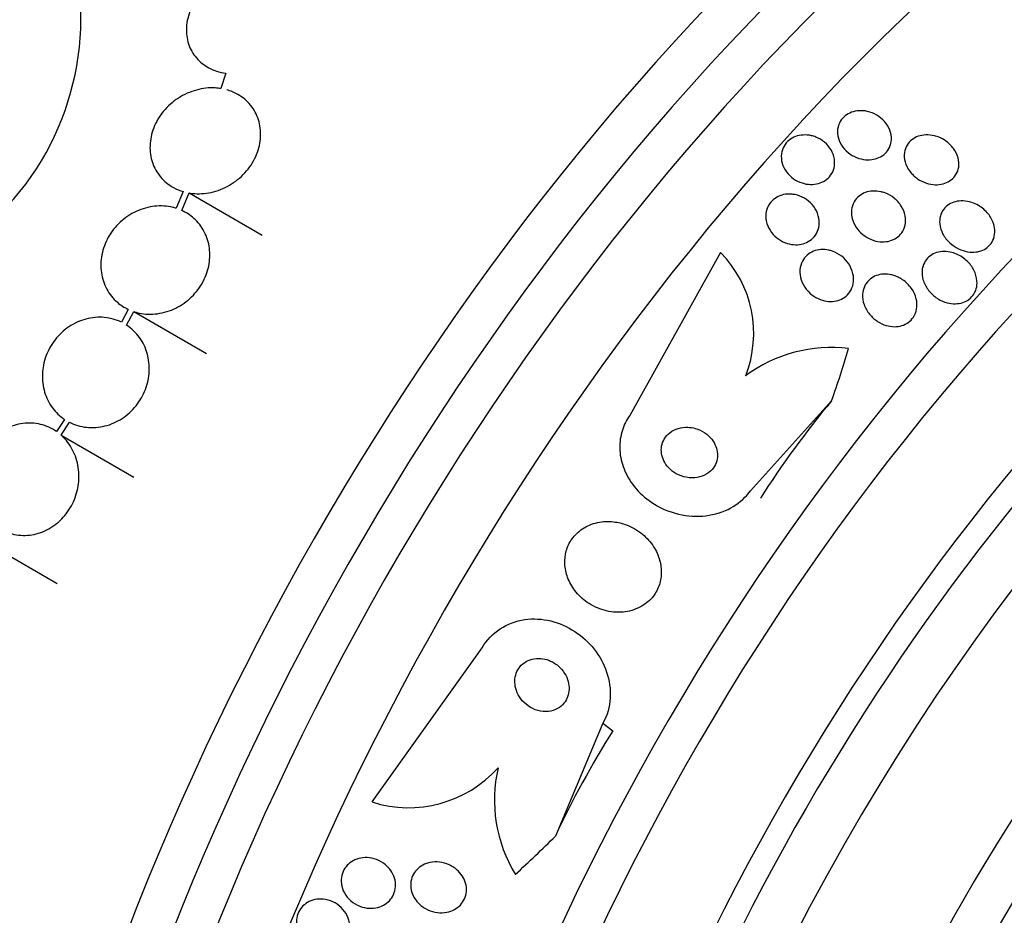
# Model space of a CAD drawing. Units: millimetres. Extents: x 0 to 1410, y 0 to 1604.
# Drawn here: x 1061 to 1077, y 583 to 598 of the extents above; entities that cross this region are included whole.
import ezdxf
from ezdxf import colors
from ezdxf.entities.mleader import LeaderData, LeaderLine
from ezdxf.math import Vec2, Vec3

# ---------------------------------------------------------------- set-up
doc = ezdxf.new("R2010")
doc.units = ezdxf.units.MM
doc.layers.add('DV6_Défaut', color=7, linetype='Continuous')
doc.layers.add('Défaut', color=7, linetype='Continuous')

# ---------------------------------------------------------------- blocks, each defined once
blk = doc.blocks.new('_DOT')
at = {"color": 0}
blk.add_line((0, 0), (-1, 0), dxfattribs=at)
at = {"color": 0, "const_width": 0.333}
blk.add_lwpolyline([(-0.1665, 0, 1), (0.1665, 0, 1)], format="xyb", close=True, dxfattribs=at)
blk = doc.blocks.new('SE5')
at = {"layer": 'DV6_Défaut', "color": 7, "linetype": 'Continuous'}
for p, q in [((1064.352, 596.72), (1064.276, 596.476)), ((1063.675, 594.832), (1063.563, 594.565)), ((1063.65, 594.531), (1063.767, 594.81)), ((1063.767, 594.81), (1064.934, 594.137)), ((1072.248, 593.86), (1070.798, 591.261)), ((1062.798, 592.952), (1062.69, 592.747)), ((1062.77, 592.701), (1062.885, 592.918)), ((1062.885, 592.918), (1064.046, 592.247)), ((1072.723, 590.058), (1074.018, 591.491)), ((1061.78, 591.197), (1061.653, 591.002)), ((1061.726, 590.945), (1061.86, 591.151)), ((1061.726, 590.945), (1062.886, 590.275)), ((1060.502, 589.249), (1061.665, 588.578)), ((1066.688, 585.091), (1068.446, 587.551)), ((1070.371, 586.348), (1069.614, 584.547)), ((1070.371, 586.348), (1070.531, 586.227))]:
    blk.add_line(p, q, dxfattribs=at)
for centre, radius, start, end in [((1057.614, 597.601), 4.428, 311.4821, 13.436), ((1070.931, 592.567), 1.846, 338.5176, 44.4588), ((1074.006, 590.078), 2.265, 82.7841, 126.8328), ((1067.273, 586.91), 1.911, 252.1732, 318.2219), ((1070.915, 585.121), 2.275, 166.9139, 211.4309)]:
    blk.add_arc(centre, radius, start, end, dxfattribs=at)
for centre, major_axis, ratio, start_param, end_param in [((1047.701, 599.952), (15, 25.981), 0.57735, 0.001387, 3.144343), ((1050.529, 598.319), (13, 22.517), 0.57735, 0.003239, 3.139831), ((1053.004, 596.89), (11.25, 19.486), 0.57735, 0, 3.427885), ((1065.49, 589.681), (13.417, 23.239), 0.57735, 0.180825, 2.960768), ((1064.606, 590.192), (13.173, 22.816), 0.57735, 0.274513, 2.86708), ((1065.031, 589.947), (13.294, 23.026), 0.57735, 0.280237, 2.861356), ((1063.899, 590.6), (12.953, 22.435), 0.57735, 0.333705, 2.807888), ((1061.071, 592.233), (11.823, 20.477), 0.57735, 0.569284, 2.642675), ((1079.279, 581.72), (13.417, 23.239), 0.57735, 0, 3.401435), ((1079.739, 581.455), (13.294, 23.026), 0.57735, 0, 3.446829), ((1080.163, 581.21), (13.173, 22.816), 0.57735, 0, 3.441293), ((1080.87, 580.802), (12.953, 22.435), 0.57735, 0, 3.475297), ((1083.345, 579.373), (11.988, 20.764), 0.57735, 0, 3.616357), ((1083.698, 579.169), (11.823, 20.477), 0.57735, 0, 3.66438), ((1084.612, 578.641), (11, 19.053), 0.57735, 0, 3.141593), ((1084.612, 578.641), (11.327, 19.62), 0.57735, 0, 3.502766), ((1085.319, 578.233), (11, 19.053), 0.57735, 0.014717, 3.146093), ((1086.981, 577.274), (10.25, 17.754), 0.57735, 0.0063, 3.139954), ((1086.379, 577.621), (10.25, 17.754), 0.57735, 0, 3.141593), ((1088.854, 576.192), (9.453, 16.373), 0.57735, 0, 3.719944), ((1088.854, 576.192), (9.45, 16.368), 0.57735, 0, 3.717588), ((1088.854, 576.192), (9.25, 16.021), 0.57735, 0, 3.462818), ((1061.277, 594.104), (9.329, 12.332), 0.814388, -1.199979, -1.14172), ((1081.369, 585.038), (-7.24, -9.57), 0.814388, 4.653034, 4.813602), ((1079.016, 581.328), (-7.24, -9.57), 0.814388, 4.813602, 4.974171), ((1061.277, 594.104), (-9.329, -12.332), 0.814388, 1.344689, 1.402405)]:
    blk.add_ellipse(centre, major_axis=major_axis, ratio=ratio, start_param=start_param, end_param=end_param, dxfattribs=at)
for points, knots in [([(1064.78, 598.362), (1064.74, 598.363), (1064.699, 598.362), (1064.659, 598.358), (1064.558, 598.347), (1064.455, 598.321), (1064.359, 598.28), (1064.26, 598.239), (1064.165, 598.182), (1064.082, 598.113), (1063.999, 598.045), (1063.926, 597.963), (1063.869, 597.874), (1063.813, 597.788), (1063.771, 597.692), (1063.748, 597.596), (1063.725, 597.504), (1063.719, 597.408), (1063.73, 597.318), (1063.742, 597.23), (1063.769, 597.145), (1063.812, 597.071), (1063.853, 596.997), (1063.91, 596.931), (1063.977, 596.877), (1064.044, 596.824), (1064.123, 596.782), (1064.208, 596.754), (1064.254, 596.738), (1064.303, 596.727), (1064.352, 596.72)], [0, 0, 0, 0, 0.045596, 0.045596, 0.045596, 0.160023, 0.160023, 0.160023, 0.277307, 0.277307, 0.277307, 0.39504, 0.39504, 0.39504, 0.510481, 0.510481, 0.510481, 0.621983, 0.621983, 0.621983, 0.729812, 0.729812, 0.729812, 0.835817, 0.835817, 0.835817, 0.942443, 0.942443, 0.942443, 1, 1, 1, 1]), ([(1064.276, 596.476), (1064.246, 596.481), (1064.215, 596.484), (1064.184, 596.486), (1064.086, 596.492), (1063.983, 596.48), (1063.885, 596.453), (1063.785, 596.426), (1063.686, 596.382), (1063.597, 596.325), (1063.509, 596.267), (1063.427, 596.195), (1063.36, 596.114), (1063.294, 596.034), (1063.241, 595.943), (1063.204, 595.849), (1063.168, 595.757), (1063.148, 595.66), (1063.145, 595.566), (1063.141, 595.473), (1063.155, 595.38), (1063.183, 595.296), (1063.212, 595.212), (1063.256, 595.133), (1063.312, 595.066), (1063.369, 594.999), (1063.439, 594.941), (1063.517, 594.898), (1063.567, 594.87), (1063.62, 594.848), (1063.675, 594.832)], [0, 0, 0, 0, 0.035678, 0.035678, 0.035678, 0.150134, 0.150134, 0.150134, 0.26632, 0.26632, 0.26632, 0.382324, 0.382324, 0.382324, 0.496274, 0.496274, 0.496274, 0.607276, 0.607276, 0.607276, 0.715807, 0.715807, 0.715807, 0.823381, 0.823381, 0.823381, 0.93182, 0.93182, 0.93182, 1, 1, 1, 1]), ([(1063.767, 594.81), (1063.797, 594.805), (1063.828, 594.802), (1063.858, 594.8), (1063.956, 594.793), (1064.059, 594.803), (1064.157, 594.829), (1064.258, 594.855), (1064.356, 594.898), (1064.446, 594.954), (1064.535, 595.01), (1064.618, 595.081), (1064.686, 595.162), (1064.753, 595.241), (1064.808, 595.331), (1064.846, 595.425), (1064.883, 595.516), (1064.905, 595.614), (1064.909, 595.708), (1064.914, 595.801), (1064.902, 595.894), (1064.874, 595.979), (1064.847, 596.064), (1064.804, 596.143), (1064.749, 596.211), (1064.693, 596.279), (1064.624, 596.337), (1064.546, 596.382), (1064.491, 596.413), (1064.431, 596.438), (1064.369, 596.456)], [0, 0, 0, 0, 0.03516, 0.03516, 0.03516, 0.148494, 0.148494, 0.148494, 0.263649, 0.263649, 0.263649, 0.378789, 0.378789, 0.378789, 0.491993, 0.491993, 0.491993, 0.602238, 0.602238, 0.602238, 0.709908, 0.709908, 0.709908, 0.816518, 0.816518, 0.816518, 0.923952, 0.923952, 0.923952, 1, 1, 1, 1]), ([(1074.587, 596.112), (1074.641, 596.101), (1074.693, 596.08), (1074.74, 596.052), (1074.787, 596.025), (1074.83, 595.99), (1074.865, 595.95), (1074.901, 595.909), (1074.93, 595.861), (1074.949, 595.812), (1074.967, 595.764), (1074.976, 595.713), (1074.974, 595.664), (1074.972, 595.62), (1074.962, 595.575), (1074.942, 595.535), (1074.925, 595.5), (1074.901, 595.466), (1074.872, 595.439), (1074.844, 595.413), (1074.811, 595.391), (1074.775, 595.375), (1074.739, 595.358), (1074.699, 595.348), (1074.659, 595.343), (1074.615, 595.337), (1074.57, 595.338), (1074.526, 595.345), (1074.477, 595.353), (1074.429, 595.369), (1074.385, 595.39), (1074.337, 595.413), (1074.292, 595.444), (1074.254, 595.48), (1074.214, 595.518), (1074.18, 595.563), (1074.156, 595.61), (1074.133, 595.657), (1074.118, 595.708), (1074.114, 595.758), (1074.111, 595.804), (1074.116, 595.851), (1074.131, 595.894), (1074.145, 595.932), (1074.166, 595.968), (1074.193, 595.999), (1074.218, 596.028), (1074.249, 596.053), (1074.283, 596.072), (1074.317, 596.092), (1074.355, 596.106), (1074.395, 596.114), (1074.437, 596.123), (1074.481, 596.125), (1074.524, 596.122), (1074.545, 596.12), (1074.566, 596.117), (1074.587, 596.112)], [0, 0, 0, 0, 0.062076, 0.062076, 0.062076, 0.12405, 0.12405, 0.12405, 0.187516, 0.187516, 0.187516, 0.247727, 0.247727, 0.247727, 0.301318, 0.301318, 0.301318, 0.348996, 0.348996, 0.348996, 0.394188, 0.394188, 0.394188, 0.440466, 0.440466, 0.440466, 0.490559, 0.490559, 0.490559, 0.546072, 0.546072, 0.546072, 0.606863, 0.606863, 0.606863, 0.670284, 0.670284, 0.670284, 0.731636, 0.731636, 0.731636, 0.786945, 0.786945, 0.786945, 0.835936, 0.835936, 0.835936, 0.881516, 0.881516, 0.881516, 0.927244, 0.927244, 0.927244, 0.976017, 0.976017, 0.976017, 1, 1, 1, 1]), ([(1073.766, 595.703), (1073.817, 595.683), (1073.865, 595.654), (1073.906, 595.62), (1073.947, 595.585), (1073.983, 595.544), (1074.01, 595.498), (1074.037, 595.453), (1074.056, 595.403), (1074.064, 595.352), (1074.071, 595.305), (1074.07, 595.255), (1074.058, 595.209), (1074.048, 595.167), (1074.029, 595.127), (1074.004, 595.093), (1073.98, 595.061), (1073.951, 595.033), (1073.917, 595.01), (1073.884, 594.989), (1073.847, 594.972), (1073.809, 594.961), (1073.769, 594.95), (1073.726, 594.945), (1073.684, 594.946), (1073.638, 594.947), (1073.592, 594.955), (1073.548, 594.969), (1073.5, 594.984), (1073.454, 595.007), (1073.413, 595.035), (1073.37, 595.066), (1073.33, 595.104), (1073.299, 595.146), (1073.268, 595.189), (1073.244, 595.237), (1073.23, 595.288), (1073.217, 595.335), (1073.213, 595.386), (1073.219, 595.434), (1073.225, 595.478), (1073.239, 595.521), (1073.262, 595.559), (1073.282, 595.594), (1073.309, 595.625), (1073.34, 595.651), (1073.371, 595.676), (1073.406, 595.696), (1073.443, 595.71), (1073.482, 595.724), (1073.523, 595.733), (1073.564, 595.735), (1073.609, 595.738), (1073.654, 595.734), (1073.698, 595.724), (1073.721, 595.718), (1073.744, 595.711), (1073.766, 595.703)], [0, 0, 0, 0, 0.062303, 0.062303, 0.062303, 0.12459, 0.12459, 0.12459, 0.186821, 0.186821, 0.186821, 0.244636, 0.244636, 0.244636, 0.296122, 0.296122, 0.296122, 0.343022, 0.343022, 0.343022, 0.388753, 0.388753, 0.388753, 0.436462, 0.436462, 0.436462, 0.488413, 0.488413, 0.488413, 0.545622, 0.545622, 0.545622, 0.607167, 0.607167, 0.607167, 0.669766, 0.669766, 0.669766, 0.72895, 0.72895, 0.72895, 0.782028, 0.782028, 0.782028, 0.829911, 0.829911, 0.829911, 0.875706, 0.875706, 0.875706, 0.92262, 0.92262, 0.92262, 0.973128, 0.973128, 0.973128, 1, 1, 1, 1]), ([(1075.697, 595.712), (1075.761, 595.691), (1075.823, 595.657), (1075.875, 595.614), (1075.919, 595.577), (1075.958, 595.534), (1075.987, 595.486), (1076.016, 595.439), (1076.037, 595.386), (1076.046, 595.333), (1076.053, 595.285), (1076.052, 595.235), (1076.04, 595.189), (1076.03, 595.149), (1076.011, 595.111), (1075.986, 595.078), (1075.964, 595.048), (1075.935, 595.022), (1075.903, 595.002), (1075.871, 594.981), (1075.835, 594.966), (1075.798, 594.956), (1075.757, 594.945), (1075.715, 594.941), (1075.673, 594.942), (1075.626, 594.944), (1075.578, 594.952), (1075.533, 594.967), (1075.482, 594.983), (1075.433, 595.008), (1075.39, 595.038), (1075.343, 595.07), (1075.3, 595.111), (1075.267, 595.156), (1075.233, 595.201), (1075.207, 595.252), (1075.192, 595.305), (1075.179, 595.353), (1075.175, 595.405), (1075.182, 595.454), (1075.188, 595.496), (1075.202, 595.537), (1075.225, 595.574), (1075.245, 595.606), (1075.271, 595.636), (1075.302, 595.659), (1075.331, 595.682), (1075.366, 595.701), (1075.402, 595.714), (1075.44, 595.727), (1075.481, 595.734), (1075.522, 595.736), (1075.567, 595.738), (1075.614, 595.733), (1075.659, 595.723), (1075.671, 595.719), (1075.684, 595.716), (1075.697, 595.712)], [0, 0, 0, 0, 0.076696, 0.076696, 0.076696, 0.141378, 0.141378, 0.141378, 0.20536, 0.20536, 0.20536, 0.262644, 0.262644, 0.262644, 0.311837, 0.311837, 0.311837, 0.356253, 0.356253, 0.356253, 0.400323, 0.400323, 0.400323, 0.447577, 0.447577, 0.447577, 0.500456, 0.500456, 0.500456, 0.559909, 0.559909, 0.559909, 0.624341, 0.624341, 0.624341, 0.689013, 0.689013, 0.689013, 0.748078, 0.748078, 0.748078, 0.799047, 0.799047, 0.799047, 0.844334, 0.844334, 0.844334, 0.88821, 0.88821, 0.88821, 0.934344, 0.934344, 0.934344, 0.985403, 0.985403, 0.985403, 1, 1, 1, 1]), ([(1073.436, 594.783), (1073.489, 594.772), (1073.54, 594.752), (1073.586, 594.725), (1073.631, 594.698), (1073.673, 594.663), (1073.708, 594.624), (1073.744, 594.583), (1073.773, 594.536), (1073.793, 594.485), (1073.812, 594.436), (1073.822, 594.383), (1073.821, 594.331), (1073.821, 594.284), (1073.81, 594.236), (1073.791, 594.192), (1073.774, 594.154), (1073.749, 594.118), (1073.719, 594.088), (1073.691, 594.061), (1073.657, 594.038), (1073.621, 594.021), (1073.585, 594.004), (1073.546, 593.993), (1073.506, 593.987), (1073.464, 593.982), (1073.42, 593.983), (1073.378, 593.989), (1073.331, 593.997), (1073.285, 594.012), (1073.243, 594.032), (1073.196, 594.055), (1073.152, 594.085), (1073.115, 594.12), (1073.075, 594.157), (1073.042, 594.202), (1073.017, 594.25), (1072.993, 594.297), (1072.977, 594.35), (1072.972, 594.402), (1072.967, 594.451), (1072.972, 594.501), (1072.987, 594.548), (1073, 594.589), (1073.022, 594.628), (1073.05, 594.662), (1073.075, 594.692), (1073.107, 594.719), (1073.142, 594.739), (1073.176, 594.759), (1073.214, 594.774), (1073.253, 594.783), (1073.293, 594.792), (1073.336, 594.794), (1073.378, 594.791), (1073.398, 594.789), (1073.417, 594.787), (1073.436, 594.783)], [0, 0, 0, 0, 0.060661, 0.060661, 0.060661, 0.121144, 0.121144, 0.121144, 0.18458, 0.18458, 0.18458, 0.246719, 0.246719, 0.246719, 0.303089, 0.303089, 0.303089, 0.352728, 0.352728, 0.352728, 0.398372, 0.398372, 0.398372, 0.44378, 0.44378, 0.44378, 0.492067, 0.492067, 0.492067, 0.54534, 0.54534, 0.54534, 0.604256, 0.604256, 0.604256, 0.667199, 0.667199, 0.667199, 0.73004, 0.73004, 0.73004, 0.78803, 0.78803, 0.78803, 0.839249, 0.839249, 0.839249, 0.885669, 0.885669, 0.885669, 0.93088, 0.93088, 0.93088, 0.978117, 0.978117, 0.978117, 1, 1, 1, 1]), ([(1074.869, 594.81), (1074.923, 594.791), (1074.974, 594.761), (1075.018, 594.726), (1075.062, 594.69), (1075.101, 594.647), (1075.131, 594.6), (1075.161, 594.553), (1075.183, 594.499), (1075.193, 594.445), (1075.203, 594.395), (1075.203, 594.343), (1075.192, 594.294), (1075.182, 594.251), (1075.164, 594.21), (1075.139, 594.175), (1075.116, 594.143), (1075.087, 594.115), (1075.055, 594.093), (1075.023, 594.072), (1074.987, 594.056), (1074.95, 594.045), (1074.911, 594.034), (1074.869, 594.029), (1074.828, 594.03), (1074.782, 594.031), (1074.736, 594.039), (1074.692, 594.052), (1074.643, 594.068), (1074.596, 594.091), (1074.553, 594.12), (1074.507, 594.151), (1074.465, 594.19), (1074.431, 594.234), (1074.396, 594.279), (1074.369, 594.331), (1074.353, 594.384), (1074.338, 594.434), (1074.332, 594.488), (1074.338, 594.539), (1074.343, 594.584), (1074.357, 594.628), (1074.379, 594.667), (1074.399, 594.702), (1074.426, 594.733), (1074.457, 594.759), (1074.486, 594.783), (1074.521, 594.802), (1074.557, 594.816), (1074.594, 594.83), (1074.635, 594.838), (1074.675, 594.84), (1074.719, 594.843), (1074.764, 594.839), (1074.808, 594.829), (1074.828, 594.824), (1074.849, 594.818), (1074.869, 594.81)], [0, 0, 0, 0, 0.064302, 0.064302, 0.064302, 0.128548, 0.128548, 0.128548, 0.193395, 0.193395, 0.193395, 0.252949, 0.252949, 0.252949, 0.304321, 0.304321, 0.304321, 0.349743, 0.349743, 0.349743, 0.393608, 0.393608, 0.393608, 0.43973, 0.43973, 0.43973, 0.490853, 0.490853, 0.490853, 0.548424, 0.548424, 0.548424, 0.611695, 0.611695, 0.611695, 0.676814, 0.676814, 0.676814, 0.73791, 0.73791, 0.73791, 0.791172, 0.791172, 0.791172, 0.837764, 0.837764, 0.837764, 0.881734, 0.881734, 0.881734, 0.92699, 0.92699, 0.92699, 0.97647, 0.97647, 0.97647, 1, 1, 1, 1]), ([(1063.563, 594.565), (1063.546, 594.57), (1063.529, 594.575), (1063.512, 594.579), (1063.419, 594.602), (1063.318, 594.608), (1063.219, 594.598), (1063.12, 594.587), (1063.02, 594.559), (1062.926, 594.516), (1062.833, 594.473), (1062.745, 594.414), (1062.669, 594.343), (1062.594, 594.273), (1062.529, 594.191), (1062.479, 594.102), (1062.43, 594.014), (1062.395, 593.919), (1062.377, 593.823), (1062.358, 593.728), (1062.356, 593.631), (1062.369, 593.539), (1062.382, 593.446), (1062.412, 593.357), (1062.455, 593.277), (1062.498, 593.197), (1062.556, 593.124), (1062.624, 593.065), (1062.677, 593.02), (1062.736, 592.982), (1062.798, 592.952)], [0, 0, 0, 0, 0.021027, 0.021027, 0.021027, 0.135838, 0.135838, 0.135838, 0.251209, 0.251209, 0.251209, 0.365836, 0.365836, 0.365836, 0.478522, 0.478522, 0.478522, 0.588977, 0.588977, 0.588977, 0.697909, 0.697909, 0.697909, 0.806642, 0.806642, 0.806642, 0.916532, 0.916532, 0.916532, 1, 1, 1, 1]), ([(1076.364, 594.609), (1076.422, 594.574), (1076.475, 594.529), (1076.517, 594.476), (1076.555, 594.43), (1076.585, 594.376), (1076.603, 594.32), (1076.617, 594.276), (1076.624, 594.23), (1076.623, 594.186), (1076.622, 594.14), (1076.612, 594.095), (1076.593, 594.054), (1076.577, 594.019), (1076.553, 593.986), (1076.524, 593.959), (1076.497, 593.934), (1076.466, 593.913), (1076.432, 593.898), (1076.397, 593.883), (1076.358, 593.873), (1076.32, 593.868), (1076.277, 593.863), (1076.233, 593.865), (1076.19, 593.872), (1076.14, 593.88), (1076.092, 593.896), (1076.046, 593.918), (1075.995, 593.942), (1075.947, 593.975), (1075.906, 594.013), (1075.861, 594.054), (1075.823, 594.102), (1075.795, 594.155), (1075.768, 594.206), (1075.75, 594.262), (1075.745, 594.318), (1075.741, 594.359), (1075.744, 594.401), (1075.755, 594.44), (1075.765, 594.48), (1075.783, 594.517), (1075.808, 594.55), (1075.83, 594.58), (1075.859, 594.606), (1075.891, 594.626), (1075.922, 594.646), (1075.958, 594.661), (1075.994, 594.671), (1076.034, 594.681), (1076.075, 594.685), (1076.117, 594.683), (1076.163, 594.682), (1076.21, 594.673), (1076.255, 594.658), (1076.293, 594.646), (1076.329, 594.629), (1076.364, 594.609)], [0, 0, 0, 0, 0.075471, 0.075471, 0.075471, 0.142985, 0.142985, 0.142985, 0.195036, 0.195036, 0.195036, 0.247524, 0.247524, 0.247524, 0.293346, 0.293346, 0.293346, 0.335671, 0.335671, 0.335671, 0.379192, 0.379192, 0.379192, 0.427414, 0.427414, 0.427414, 0.482678, 0.482678, 0.482678, 0.545434, 0.545434, 0.545434, 0.61275, 0.61275, 0.61275, 0.678028, 0.678028, 0.678028, 0.725368, 0.725368, 0.725368, 0.772984, 0.772984, 0.772984, 0.816338, 0.816338, 0.816338, 0.858946, 0.858946, 0.858946, 0.904664, 0.904664, 0.904664, 0.956314, 0.956314, 0.956314, 1, 1, 1, 1]), ([(1062.885, 592.918), (1062.902, 592.912), (1062.919, 592.907), (1062.936, 592.902), (1063.029, 592.878), (1063.129, 592.87), (1063.227, 592.879), (1063.327, 592.888), (1063.428, 592.915), (1063.521, 592.957), (1063.615, 592.998), (1063.704, 593.057), (1063.781, 593.126), (1063.857, 593.195), (1063.924, 593.277), (1063.975, 593.366), (1064.025, 593.452), (1064.061, 593.547), (1064.081, 593.643), (1064.101, 593.738), (1064.104, 593.835), (1064.092, 593.928), (1064.081, 594.02), (1064.053, 594.11), (1064.011, 594.191), (1063.969, 594.272), (1063.912, 594.345), (1063.844, 594.405), (1063.787, 594.457), (1063.721, 594.499), (1063.65, 594.531)], [0, 0, 0, 0, 0.020775, 0.020775, 0.020775, 0.134399, 0.134399, 0.134399, 0.248659, 0.248659, 0.248659, 0.362298, 0.362298, 0.362298, 0.474054, 0.474054, 0.474054, 0.583546, 0.583546, 0.583546, 0.691434, 0.691434, 0.691434, 0.799054, 0.799054, 0.799054, 0.907809, 0.907809, 0.907809, 1, 1, 1, 1]), ([(1074.032, 593.88), (1074.085, 593.862), (1074.136, 593.834), (1074.18, 593.799), (1074.224, 593.765), (1074.263, 593.723), (1074.293, 593.677), (1074.325, 593.629), (1074.348, 593.576), (1074.36, 593.521), (1074.372, 593.469), (1074.374, 593.414), (1074.364, 593.362), (1074.356, 593.317), (1074.338, 593.272), (1074.312, 593.234), (1074.29, 593.2), (1074.261, 593.17), (1074.228, 593.147), (1074.196, 593.124), (1074.161, 593.107), (1074.123, 593.096), (1074.085, 593.084), (1074.044, 593.079), (1074.004, 593.079), (1073.96, 593.079), (1073.915, 593.086), (1073.873, 593.099), (1073.825, 593.113), (1073.779, 593.135), (1073.738, 593.162), (1073.692, 593.192), (1073.65, 593.23), (1073.616, 593.273), (1073.581, 593.317), (1073.552, 593.369), (1073.534, 593.422), (1073.517, 593.474), (1073.51, 593.53), (1073.514, 593.583), (1073.518, 593.631), (1073.531, 593.679), (1073.553, 593.721), (1073.572, 593.758), (1073.599, 593.792), (1073.631, 593.819), (1073.66, 593.844), (1073.695, 593.865), (1073.731, 593.879), (1073.768, 593.894), (1073.807, 593.903), (1073.847, 593.906), (1073.89, 593.909), (1073.934, 593.905), (1073.976, 593.896), (1073.995, 593.892), (1074.014, 593.887), (1074.032, 593.88)], [0, 0, 0, 0, 0.06335, 0.06335, 0.06335, 0.126561, 0.126561, 0.126561, 0.191968, 0.191968, 0.191968, 0.253724, 0.253724, 0.253724, 0.307509, 0.307509, 0.307509, 0.354191, 0.354191, 0.354191, 0.397978, 0.397978, 0.397978, 0.443011, 0.443011, 0.443011, 0.492376, 0.492376, 0.492376, 0.547988, 0.547988, 0.547988, 0.609887, 0.609887, 0.609887, 0.675151, 0.675151, 0.675151, 0.738131, 0.738131, 0.738131, 0.793847, 0.793847, 0.793847, 0.841993, 0.841993, 0.841993, 0.886201, 0.886201, 0.886201, 0.930637, 0.930637, 0.930637, 0.978555, 0.978555, 0.978555, 1, 1, 1, 1]), ([(1076.012, 593.835), (1076.075, 593.808), (1076.133, 593.769), (1076.182, 593.722), (1076.225, 593.68), (1076.263, 593.631), (1076.29, 593.577), (1076.317, 593.525), (1076.334, 593.466), (1076.339, 593.408), (1076.342, 593.366), (1076.339, 593.324), (1076.328, 593.283), (1076.317, 593.243), (1076.298, 593.204), (1076.272, 593.171), (1076.249, 593.142), (1076.22, 593.116), (1076.188, 593.096), (1076.157, 593.076), (1076.121, 593.062), (1076.085, 593.053), (1076.046, 593.044), (1076.005, 593.04), (1075.964, 593.042), (1075.918, 593.045), (1075.872, 593.054), (1075.828, 593.069), (1075.777, 593.086), (1075.729, 593.112), (1075.685, 593.143), (1075.636, 593.177), (1075.593, 593.22), (1075.558, 593.267), (1075.521, 593.316), (1075.493, 593.372), (1075.477, 593.43), (1075.465, 593.474), (1075.46, 593.521), (1075.463, 593.566), (1075.466, 593.611), (1075.478, 593.657), (1075.499, 593.697), (1075.517, 593.732), (1075.543, 593.765), (1075.573, 593.791), (1075.601, 593.815), (1075.633, 593.835), (1075.668, 593.849), (1075.704, 593.863), (1075.743, 593.872), (1075.781, 593.875), (1075.824, 593.878), (1075.869, 593.875), (1075.911, 593.866), (1075.946, 593.859), (1075.98, 593.849), (1076.012, 593.835)], [0, 0, 0, 0, 0.075184, 0.075184, 0.075184, 0.142454, 0.142454, 0.142454, 0.209202, 0.209202, 0.209202, 0.257016, 0.257016, 0.257016, 0.305159, 0.305159, 0.305159, 0.348332, 0.348332, 0.348332, 0.390215, 0.390215, 0.390215, 0.435069, 0.435069, 0.435069, 0.486001, 0.486001, 0.486001, 0.544783, 0.544783, 0.544783, 0.610618, 0.610618, 0.610618, 0.678654, 0.678654, 0.678654, 0.730559, 0.730559, 0.730559, 0.782907, 0.782907, 0.782907, 0.828537, 0.828537, 0.828537, 0.870587, 0.870587, 0.870587, 0.913723, 0.913723, 0.913723, 0.961454, 0.961454, 0.961454, 1, 1, 1, 1]), ([(1075.151, 593.426), (1075.207, 593.388), (1075.257, 593.339), (1075.295, 593.284), (1075.329, 593.235), (1075.355, 593.179), (1075.369, 593.122), (1075.382, 593.068), (1075.385, 593.011), (1075.376, 592.958), (1075.368, 592.912), (1075.35, 592.867), (1075.325, 592.828), (1075.303, 592.795), (1075.275, 592.766), (1075.242, 592.743), (1075.211, 592.721), (1075.177, 592.704), (1075.14, 592.693), (1075.103, 592.682), (1075.062, 592.676), (1075.023, 592.676), (1074.978, 592.677), (1074.934, 592.683), (1074.891, 592.696), (1074.842, 592.71), (1074.795, 592.732), (1074.753, 592.76), (1074.705, 592.791), (1074.661, 592.83), (1074.625, 592.873), (1074.587, 592.92), (1074.556, 592.973), (1074.537, 593.029), (1074.518, 593.082), (1074.51, 593.14), (1074.513, 593.195), (1074.516, 593.236), (1074.526, 593.277), (1074.542, 593.314), (1074.558, 593.351), (1074.582, 593.386), (1074.612, 593.415), (1074.639, 593.442), (1074.671, 593.464), (1074.706, 593.48), (1074.741, 593.496), (1074.779, 593.507), (1074.817, 593.512), (1074.859, 593.517), (1074.901, 593.516), (1074.943, 593.51), (1074.99, 593.502), (1075.036, 593.487), (1075.08, 593.467), (1075.104, 593.455), (1075.128, 593.441), (1075.151, 593.426)], [0, 0, 0, 0, 0.07563, 0.07563, 0.07563, 0.142937, 0.142937, 0.142937, 0.205948, 0.205948, 0.205948, 0.259472, 0.259472, 0.259472, 0.304877, 0.304877, 0.304877, 0.347278, 0.347278, 0.347278, 0.391302, 0.391302, 0.391302, 0.440288, 0.440288, 0.440288, 0.49638, 0.49638, 0.49638, 0.559699, 0.559699, 0.559699, 0.62689, 0.62689, 0.62689, 0.69123, 0.69123, 0.69123, 0.73791, 0.73791, 0.73791, 0.784831, 0.784831, 0.784831, 0.827996, 0.827996, 0.827996, 0.870936, 0.870936, 0.870936, 0.917335, 0.917335, 0.917335, 0.96985, 0.96985, 0.96985, 1, 1, 1, 1]), ([(1062.69, 592.747), (1062.605, 592.788), (1062.511, 592.814), (1062.415, 592.823), (1062.319, 592.832), (1062.219, 592.823), (1062.123, 592.798), (1062.029, 592.773), (1061.935, 592.73), (1061.851, 592.673), (1061.768, 592.618), (1061.693, 592.547), (1061.631, 592.467), (1061.569, 592.389), (1061.52, 592.299), (1061.485, 592.206), (1061.451, 592.113), (1061.432, 592.014), (1061.428, 591.918), (1061.424, 591.821), (1061.436, 591.724), (1061.463, 591.633), (1061.49, 591.542), (1061.533, 591.456), (1061.588, 591.381), (1061.641, 591.309), (1061.707, 591.247), (1061.78, 591.197)], [0, 0, 0, 0, 0.114367, 0.114367, 0.114367, 0.228866, 0.228866, 0.228866, 0.342428, 0.342428, 0.342428, 0.454073, 0.454073, 0.454073, 0.563968, 0.563968, 0.563968, 0.673035, 0.673035, 0.673035, 0.782509, 0.782509, 0.782509, 0.893431, 0.893431, 0.893431, 1, 1, 1, 1]), ([(1061.86, 591.151), (1061.944, 591.108), (1062.038, 591.08), (1062.133, 591.07), (1062.229, 591.059), (1062.329, 591.067), (1062.425, 591.091), (1062.52, 591.114), (1062.614, 591.156), (1062.699, 591.211), (1062.783, 591.265), (1062.859, 591.335), (1062.922, 591.414), (1062.985, 591.492), (1063.036, 591.581), (1063.071, 591.674), (1063.106, 591.766), (1063.127, 591.865), (1063.132, 591.961), (1063.137, 592.058), (1063.126, 592.156), (1063.101, 592.246), (1063.075, 592.338), (1063.033, 592.425), (1062.979, 592.501), (1062.923, 592.58), (1062.851, 592.649), (1062.77, 592.701)], [0, 0, 0, 0, 0.113285, 0.113285, 0.113285, 0.226696, 0.226696, 0.226696, 0.339231, 0.339231, 0.339231, 0.449864, 0.449864, 0.449864, 0.558696, 0.558696, 0.558696, 0.666632, 0.666632, 0.666632, 0.774931, 0.774931, 0.774931, 0.884671, 0.884671, 0.884671, 1, 1, 1, 1]), ([(1061.653, 591.002), (1061.576, 591.056), (1061.489, 591.095), (1061.398, 591.117), (1061.307, 591.139), (1061.21, 591.144), (1061.115, 591.132), (1061.022, 591.119), (1060.928, 591.089), (1060.841, 591.044), (1060.757, 590.999), (1060.677, 590.938), (1060.609, 590.867), (1060.541, 590.796), (1060.484, 590.713), (1060.44, 590.624), (1060.397, 590.535), (1060.367, 590.437), (1060.353, 590.34), (1060.338, 590.241), (1060.338, 590.14), (1060.354, 590.044), (1060.37, 589.946), (1060.402, 589.851), (1060.447, 589.766), (1060.491, 589.683), (1060.549, 589.608), (1060.617, 589.547)], [0, 0, 0, 0, 0.113459, 0.113459, 0.113459, 0.227083, 0.227083, 0.227083, 0.339314, 0.339314, 0.339314, 0.449573, 0.449573, 0.449573, 0.558616, 0.558616, 0.558616, 0.667687, 0.667687, 0.667687, 0.777983, 0.777983, 0.777983, 0.890197, 0.890197, 0.890197, 1, 1, 1, 1]), ([(1070.798, 591.261), (1070.747, 591.189), (1070.707, 591.109), (1070.681, 591.026), (1070.651, 590.933), (1070.637, 590.835), (1070.639, 590.738), (1070.641, 590.638), (1070.66, 590.538), (1070.693, 590.444), (1070.729, 590.342), (1070.781, 590.245), (1070.846, 590.157), (1070.919, 590.06), (1071.008, 589.972), (1071.107, 589.9), (1071.218, 589.82), (1071.343, 589.756), (1071.473, 589.714), (1071.612, 589.669), (1071.76, 589.647), (1071.906, 589.651), (1072.049, 589.655), (1072.193, 589.685), (1072.324, 589.741), (1072.44, 589.791), (1072.549, 589.863), (1072.636, 589.953), (1072.668, 589.986), (1072.697, 590.021), (1072.723, 590.058)], [0, 0, 0, 0, 0.07902, 0.07902, 0.07902, 0.166922, 0.166922, 0.166922, 0.256859, 0.256859, 0.256859, 0.354858, 0.354858, 0.354858, 0.464908, 0.464908, 0.464908, 0.58773, 0.58773, 0.58773, 0.718479, 0.718479, 0.718479, 0.846144, 0.846144, 0.846144, 0.959336, 0.959336, 0.959336, 1, 1, 1, 1]), ([(1071.724, 591.071), (1071.674, 591.073), (1071.622, 591.067), (1071.574, 591.053), (1071.525, 591.038), (1071.478, 591.015), (1071.439, 590.984), (1071.403, 590.956), (1071.372, 590.921), (1071.349, 590.882), (1071.329, 590.848), (1071.315, 590.809), (1071.308, 590.77), (1071.301, 590.732), (1071.3, 590.692), (1071.306, 590.654), (1071.312, 590.613), (1071.324, 590.574), (1071.342, 590.537), (1071.362, 590.496), (1071.388, 590.458), (1071.42, 590.425), (1071.455, 590.387), (1071.496, 590.355), (1071.541, 590.33), (1071.59, 590.302), (1071.645, 590.282), (1071.701, 590.272), (1071.758, 590.261), (1071.818, 590.26), (1071.876, 590.27), (1071.93, 590.279), (1071.983, 590.299), (1072.03, 590.328), (1072.07, 590.353), (1072.106, 590.386), (1072.134, 590.424), (1072.158, 590.457), (1072.176, 590.495), (1072.187, 590.534), (1072.197, 590.572), (1072.201, 590.611), (1072.198, 590.649), (1072.196, 590.689), (1072.187, 590.729), (1072.172, 590.766), (1072.156, 590.807), (1072.134, 590.846), (1072.106, 590.881), (1072.075, 590.92), (1072.037, 590.954), (1071.996, 590.982), (1071.95, 591.013), (1071.898, 591.037), (1071.844, 591.052), (1071.806, 591.063), (1071.765, 591.07), (1071.724, 591.071)], [0, 0, 0, 0, 0.056503, 0.056503, 0.056503, 0.113423, 0.113423, 0.113423, 0.164199, 0.164199, 0.164199, 0.209405, 0.209405, 0.209405, 0.253248, 0.253248, 0.253248, 0.299439, 0.299439, 0.299439, 0.350674, 0.350674, 0.350674, 0.408421, 0.408421, 0.408421, 0.472, 0.472, 0.472, 0.537558, 0.537558, 0.537558, 0.598969, 0.598969, 0.598969, 0.652111, 0.652111, 0.652111, 0.698256, 0.698256, 0.698256, 0.741798, 0.741798, 0.741798, 0.786877, 0.786877, 0.786877, 0.836535, 0.836535, 0.836535, 0.892621, 0.892621, 0.892621, 0.955016, 0.955016, 0.955016, 1, 1, 1, 1]), ([(1060.689, 589.488), (1060.765, 589.433), (1060.852, 589.392), (1060.943, 589.369), (1061.034, 589.346), (1061.131, 589.339), (1061.226, 589.35), (1061.319, 589.361), (1061.414, 589.39), (1061.501, 589.434), (1061.586, 589.478), (1061.667, 589.537), (1061.736, 589.608), (1061.804, 589.677), (1061.862, 589.76), (1061.907, 589.849), (1061.951, 589.937), (1061.982, 590.034), (1061.998, 590.131), (1062.014, 590.23), (1062.014, 590.331), (1062, 590.428), (1061.985, 590.526), (1061.955, 590.621), (1061.91, 590.707), (1061.866, 590.793), (1061.806, 590.872), (1061.736, 590.936), (1061.733, 590.939), (1061.73, 590.942), (1061.726, 590.945)], [0, 0, 0, 0, 0.112508, 0.112508, 0.112508, 0.225177, 0.225177, 0.225177, 0.336477, 0.336477, 0.336477, 0.445766, 0.445766, 0.445766, 0.553769, 0.553769, 0.553769, 0.661746, 0.661746, 0.661746, 0.770934, 0.770934, 0.770934, 0.88205, 0.88205, 0.88205, 0.995005, 0.995005, 0.995005, 1, 1, 1, 1]), ([(1070.539, 589.562), (1070.454, 589.572), (1070.366, 589.568), (1070.282, 589.55), (1070.198, 589.531), (1070.115, 589.497), (1070.043, 589.449), (1069.979, 589.406), (1069.921, 589.35), (1069.876, 589.287), (1069.835, 589.229), (1069.805, 589.164), (1069.786, 589.096), (1069.767, 589.03), (1069.76, 588.959), (1069.763, 588.891), (1069.766, 588.818), (1069.782, 588.745), (1069.807, 588.676), (1069.835, 588.6), (1069.875, 588.528), (1069.924, 588.464), (1069.979, 588.392), (1070.047, 588.328), (1070.121, 588.276), (1070.203, 588.22), (1070.295, 588.176), (1070.39, 588.15), (1070.487, 588.122), (1070.591, 588.112), (1070.692, 588.121), (1070.785, 588.13), (1070.879, 588.156), (1070.962, 588.2), (1071.035, 588.237), (1071.101, 588.289), (1071.154, 588.351), (1071.2, 588.405), (1071.238, 588.469), (1071.263, 588.536), (1071.286, 588.6), (1071.3, 588.669), (1071.302, 588.737), (1071.305, 588.808), (1071.295, 588.88), (1071.276, 588.949), (1071.255, 589.025), (1071.222, 589.098), (1071.179, 589.164), (1071.131, 589.239), (1071.071, 589.306), (1071.002, 589.363), (1070.927, 589.425), (1070.841, 589.476), (1070.749, 589.511), (1070.682, 589.536), (1070.611, 589.554), (1070.539, 589.562)], [0, 0, 0, 0, 0.055035, 0.055035, 0.055035, 0.110456, 0.110456, 0.110456, 0.160311, 0.160311, 0.160311, 0.205372, 0.205372, 0.205372, 0.249647, 0.249647, 0.249647, 0.296588, 0.296588, 0.296588, 0.348678, 0.348678, 0.348678, 0.407127, 0.407127, 0.407127, 0.470925, 0.470925, 0.470925, 0.535964, 0.535964, 0.535964, 0.596279, 0.596279, 0.596279, 0.648398, 0.648398, 0.648398, 0.694117, 0.694117, 0.694117, 0.737847, 0.737847, 0.737847, 0.783555, 0.783555, 0.783555, 0.834113, 0.834113, 0.834113, 0.891112, 0.891112, 0.891112, 0.954001, 0.954001, 0.954001, 1, 1, 1, 1]), ([(1068.446, 587.551), (1068.584, 587.796), (1068.847, 587.963), (1069.4, 588.041), (1069.687, 587.965), (1070.157, 587.658), (1070.34, 587.429), (1070.52, 586.898), (1070.511, 586.596), (1070.371, 586.348)], [0, 0, 0, 0, 0.25, 0.25, 0.5, 0.5, 0.75, 0.75, 1, 1, 1, 1]), ([(1069.38, 587.381), (1069.334, 587.384), (1069.287, 587.381), (1069.243, 587.37), (1069.198, 587.359), (1069.155, 587.34), (1069.117, 587.313), (1069.083, 587.289), (1069.052, 587.258), (1069.029, 587.223), (1069.007, 587.19), (1068.99, 587.154), (1068.979, 587.116), (1068.969, 587.077), (1068.964, 587.036), (1068.966, 586.996), (1068.967, 586.952), (1068.976, 586.909), (1068.99, 586.868), (1069.007, 586.822), (1069.03, 586.778), (1069.059, 586.738), (1069.092, 586.695), (1069.132, 586.656), (1069.176, 586.624), (1069.224, 586.591), (1069.278, 586.565), (1069.334, 586.55), (1069.388, 586.535), (1069.447, 586.53), (1069.503, 586.536), (1069.554, 586.542), (1069.604, 586.558), (1069.648, 586.583), (1069.686, 586.604), (1069.721, 586.633), (1069.749, 586.667), (1069.774, 586.697), (1069.794, 586.733), (1069.808, 586.77), (1069.821, 586.807), (1069.829, 586.847), (1069.83, 586.886), (1069.832, 586.929), (1069.827, 586.972), (1069.816, 587.013), (1069.804, 587.059), (1069.785, 587.103), (1069.76, 587.143), (1069.731, 587.189), (1069.695, 587.23), (1069.655, 587.264), (1069.611, 587.301), (1069.56, 587.331), (1069.506, 587.352), (1069.466, 587.367), (1069.423, 587.377), (1069.38, 587.381)], [0, 0, 0, 0, 0.051358, 0.051358, 0.051358, 0.103053, 0.103053, 0.103053, 0.150184, 0.150184, 0.150184, 0.194133, 0.194133, 0.194133, 0.238869, 0.238869, 0.238869, 0.287546, 0.287546, 0.287546, 0.342263, 0.342263, 0.342263, 0.403469, 0.403469, 0.403469, 0.468823, 0.468823, 0.468823, 0.532895, 0.532895, 0.532895, 0.589994, 0.589994, 0.589994, 0.638875, 0.638875, 0.638875, 0.683038, 0.683038, 0.683038, 0.726983, 0.726983, 0.726983, 0.774254, 0.774254, 0.774254, 0.82729, 0.82729, 0.82729, 0.887013, 0.887013, 0.887013, 0.951725, 0.951725, 0.951725, 1, 1, 1, 1]), ([(1066.985, 583.999), (1067.012, 583.961), (1067.033, 583.919), (1067.046, 583.875), (1067.059, 583.83), (1067.064, 583.783), (1067.061, 583.737), (1067.058, 583.695), (1067.048, 583.652), (1067.03, 583.614), (1067.014, 583.578), (1066.991, 583.544), (1066.964, 583.515), (1066.936, 583.486), (1066.904, 583.462), (1066.869, 583.443), (1066.831, 583.423), (1066.79, 583.408), (1066.747, 583.401), (1066.701, 583.392), (1066.652, 583.391), (1066.605, 583.397), (1066.553, 583.404), (1066.502, 583.42), (1066.455, 583.443), (1066.405, 583.467), (1066.359, 583.5), (1066.32, 583.54), (1066.282, 583.579), (1066.25, 583.625), (1066.228, 583.675), (1066.209, 583.721), (1066.197, 583.771), (1066.195, 583.821), (1066.194, 583.865), (1066.2, 583.909), (1066.214, 583.951), (1066.227, 583.989), (1066.247, 584.025), (1066.272, 584.057), (1066.296, 584.088), (1066.326, 584.115), (1066.359, 584.137), (1066.394, 584.16), (1066.433, 584.177), (1066.474, 584.188), (1066.518, 584.2), (1066.565, 584.205), (1066.611, 584.203), (1066.661, 584.201), (1066.712, 584.191), (1066.76, 584.172), (1066.811, 584.153), (1066.86, 584.125), (1066.902, 584.089), (1066.933, 584.063), (1066.962, 584.032), (1066.985, 583.999)], [0, 0, 0, 0, 0.052028, 0.052028, 0.052028, 0.104351, 0.104351, 0.104351, 0.152643, 0.152643, 0.152643, 0.198001, 0.198001, 0.198001, 0.243957, 0.243957, 0.243957, 0.293385, 0.293385, 0.293385, 0.348087, 0.348087, 0.348087, 0.408239, 0.408239, 0.408239, 0.471588, 0.471588, 0.471588, 0.533617, 0.533617, 0.533617, 0.590004, 0.590004, 0.590004, 0.639847, 0.639847, 0.639847, 0.685742, 0.685742, 0.685742, 0.731281, 0.731281, 0.731281, 0.779488, 0.779488, 0.779488, 0.832462, 0.832462, 0.832462, 0.890967, 0.890967, 0.890967, 0.953633, 0.953633, 0.953633, 1, 1, 1, 1]), ([(1068.142, 583.886), (1068.163, 583.848), (1068.179, 583.806), (1068.188, 583.763), (1068.196, 583.719), (1068.197, 583.674), (1068.19, 583.631), (1068.183, 583.59), (1068.169, 583.551), (1068.149, 583.516), (1068.129, 583.482), (1068.104, 583.452), (1068.075, 583.426), (1068.045, 583.399), (1068.01, 583.377), (1067.973, 583.361), (1067.933, 583.343), (1067.889, 583.331), (1067.845, 583.326), (1067.795, 583.32), (1067.743, 583.323), (1067.694, 583.332), (1067.64, 583.343), (1067.586, 583.363), (1067.538, 583.391), (1067.487, 583.419), (1067.441, 583.458), (1067.404, 583.502), (1067.368, 583.544), (1067.34, 583.594), (1067.323, 583.647), (1067.308, 583.693), (1067.301, 583.742), (1067.304, 583.791), (1067.307, 583.833), (1067.318, 583.875), (1067.335, 583.913), (1067.351, 583.948), (1067.374, 583.981), (1067.401, 584.01), (1067.428, 584.039), (1067.46, 584.063), (1067.495, 584.082), (1067.533, 584.103), (1067.575, 584.117), (1067.617, 584.125), (1067.665, 584.135), (1067.714, 584.136), (1067.762, 584.131), (1067.816, 584.125), (1067.87, 584.11), (1067.919, 584.087), (1067.971, 584.063), (1068.021, 584.03), (1068.062, 583.989), (1068.093, 583.959), (1068.12, 583.924), (1068.142, 583.886)], [0, 0, 0, 0, 0.049155, 0.049155, 0.049155, 0.098597, 0.098597, 0.098597, 0.144348, 0.144348, 0.144348, 0.18813, 0.18813, 0.18813, 0.233775, 0.233775, 0.233775, 0.284183, 0.284183, 0.284183, 0.341022, 0.341022, 0.341022, 0.403889, 0.403889, 0.403889, 0.469289, 0.469289, 0.469289, 0.53135, 0.53135, 0.53135, 0.585688, 0.585688, 0.585688, 0.632892, 0.632892, 0.632892, 0.676911, 0.676911, 0.676911, 0.721796, 0.721796, 0.721796, 0.770632, 0.770632, 0.770632, 0.825445, 0.825445, 0.825445, 0.886594, 0.886594, 0.886594, 0.95167, 0.95167, 0.95167, 1, 1, 1, 1]), ([(1065.906, 583.54), (1065.959, 583.535), (1066.012, 583.52), (1066.061, 583.498), (1066.11, 583.475), (1066.156, 583.444), (1066.195, 583.406), (1066.235, 583.368), (1066.268, 583.323), (1066.292, 583.273), (1066.314, 583.228), (1066.328, 583.177), (1066.332, 583.126), (1066.336, 583.081), (1066.332, 583.034), (1066.319, 582.991), (1066.307, 582.952), (1066.289, 582.914), (1066.265, 582.882), (1066.242, 582.85), (1066.213, 582.822), (1066.18, 582.799), (1066.147, 582.776), (1066.109, 582.758), (1066.07, 582.747), (1066.028, 582.734), (1065.983, 582.728), (1065.938, 582.729), (1065.889, 582.73), (1065.84, 582.74), (1065.793, 582.756), (1065.743, 582.774), (1065.695, 582.801), (1065.653, 582.834), (1065.611, 582.868), (1065.573, 582.91), (1065.544, 582.957), (1065.517, 583.001), (1065.497, 583.052), (1065.487, 583.103), (1065.479, 583.149), (1065.478, 583.197), (1065.487, 583.243), (1065.494, 583.284), (1065.509, 583.325), (1065.531, 583.36), (1065.551, 583.395), (1065.577, 583.426), (1065.607, 583.451), (1065.638, 583.477), (1065.673, 583.498), (1065.711, 583.513), (1065.751, 583.529), (1065.794, 583.538), (1065.837, 583.541), (1065.86, 583.542), (1065.883, 583.542), (1065.906, 583.54)], [0, 0, 0, 0, 0.06223, 0.06223, 0.06223, 0.124434, 0.124434, 0.124434, 0.186762, 0.186762, 0.186762, 0.244837, 0.244837, 0.244837, 0.296583, 0.296583, 0.296583, 0.343613, 0.343613, 0.343613, 0.389324, 0.389324, 0.389324, 0.436892, 0.436892, 0.436892, 0.488627, 0.488627, 0.488627, 0.545608, 0.545608, 0.545608, 0.607016, 0.607016, 0.607016, 0.669662, 0.669662, 0.669662, 0.729075, 0.729075, 0.729075, 0.782424, 0.782424, 0.782424, 0.830474, 0.830474, 0.830474, 0.876288, 0.876288, 0.876288, 0.923096, 0.923096, 0.923096, 0.973408, 0.973408, 0.973408, 1, 1, 1, 1])]:
    blk.add_open_spline(points, degree=3, knots=knots, dxfattribs=at)

msp = doc.modelspace()

# ---------------------------------------------------------------- block references
at = {"layer": 'Défaut'}
msp.add_blockref('SE5', (0, 0), dxfattribs=at)

# ---------------------------------------------------------------- leaders
at = {"layer": 'Défaut', "color": 7, "linetype": 'Continuous'}
ml = msp.add_multileader_mtext('Standard', dxfattribs=at)
ml.set_content('{\\pxsm0.9;\\fSolid Edge ISO|b1||i0||c0|p34;\\W1.;06/02/2018\\P}', color=256)
ml.set_leader_properties()
ml.set_arrow_properties(name='DOT')
ml.build(insert=Vec2(0, 0))
ml.multileader.update_dxf_attribs({"leader_type": 0, "dogleg_length": 0, "arrow_head_size": 12})
ctx = ml.context
ctx.base_point, ctx.char_height, ctx.arrow_head_size, ctx.landing_gap_size = Vec3(1129.033, 1597.363), 12, 12, 4.2
notes = []
notes.append((ctx, [(0, (0, 0, 0), (0, 0), (1, 0), 1, [])]))
ctx.mtext.insert = Vec3(1131.033, 1603.483)
for ctx, leaders in notes:
    for number, flags, end, landing, length, lines in leaders:
        leader = LeaderData()
        leader.index, (leader.has_last_leader_line, leader.has_dogleg_vector, leader.attachment_direction) = number, flags
        leader.last_leader_point, leader.dogleg_vector, leader.dogleg_length = Vec3(end), Vec3(landing), length
        for number, points, colour, breaks in lines:
            line = LeaderLine()
            line.index, line.vertices, line.color, line.breaks = number, Vec3.list(points), colors.encode_raw_color(colour), breaks
            leader.lines.append(line)
        ctx.leaders.append(leader)

doc.saveas('drawing.dxf')
